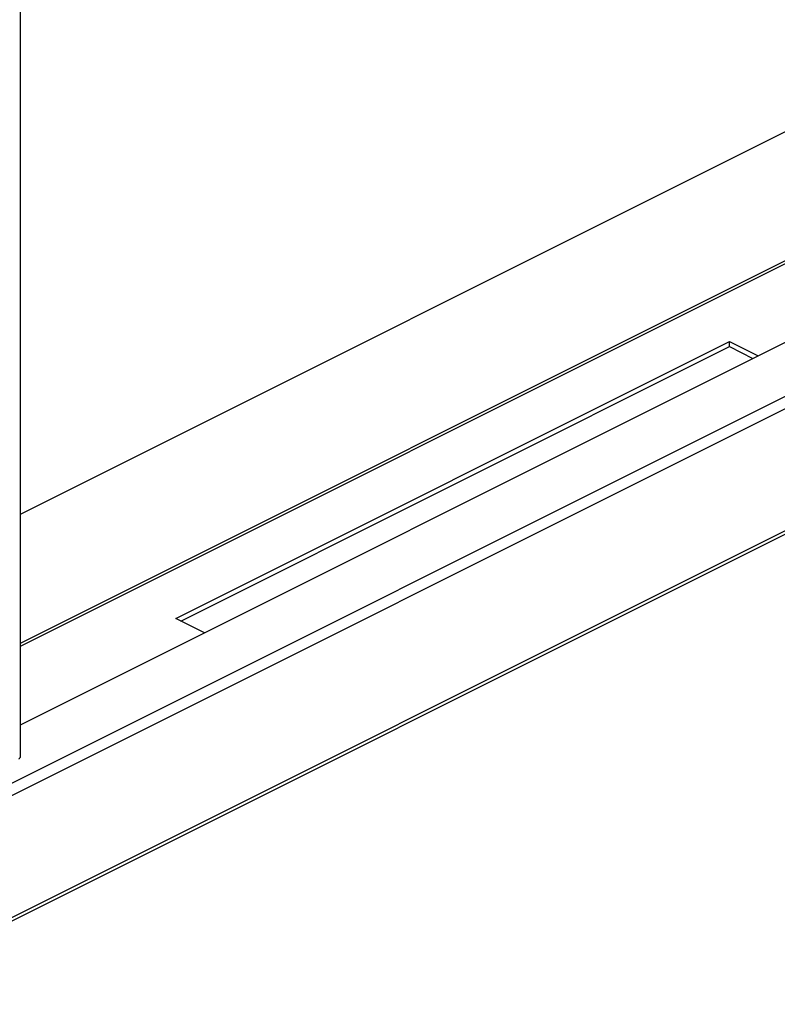
# Model space of a CAD drawing. Extents: x -372 to 121, y -440 to 231.
# Drawn here: x -257 to -63, y -440 to -189 of the extents above; entities that cross this region are included whole.
import ezdxf

# ---------------------------------------------------------------- set-up
doc = ezdxf.new("R2010")
doc.units = 0
doc.header["$LTSCALE"] = 16.335
doc.layers.get('0').update_dxf_attribs({"linetype": 'CONTINUOUS'})

msp = doc.modelspace()

# ---------------------------------------------------------------- linework, layer by layer
at = {"color": 7, "linetype": 'CONTINUOUS'}
for p, q in [((-256.83, -26.15), (-256.83, -376.76)), ((54.77, -212.85), (-256.83, -368.66)), ((-301.57, -439.96), (119.66, -229.34)), ((-217.11, -341.48), (-75.69, -270.77)), ((-75.69, -270.77), (-68.37, -274.43)), ((-75.69, -272.07), (-75.69, -270.77)), ((-215.81, -342.13), (-75.69, -272.07)), ((-75.69, -272.07), (-69.67, -275.08)), ((-209.8, -345.14), (-217.11, -341.48))]:
    msp.add_line(p, q, dxfattribs=at)
at = {"color": 9, "linetype": 'CONTINUOUS'}
for p, q in [((51.24, -160.88), (-256.83, -314.92)), ((117.68, -195.19), (-301.59, -404.82)), ((51.24, -193.79), (-256.83, -347.82)), ((51.59, -194.4), (-256.83, -348.61)), ((120.18, -197.09), (-301.26, -407.8)), ((120.18, -228.26), (-301.26, -438.98))]:
    msp.add_line(p, q, dxfattribs=at)
at = {"color": 7, "linetype": 'CONTINUOUS'}
msp.add_open_spline([(-256.83, -376.76), (-256.83, -376.9), (-256.96, -377.16), (-257.17, -377.33), (-257.28, -377.39)], degree=3, knots=[0, 0, 0, 0, 0.516263, 1, 1, 1, 1], dxfattribs=at)

doc.saveas('drawing.dxf')
